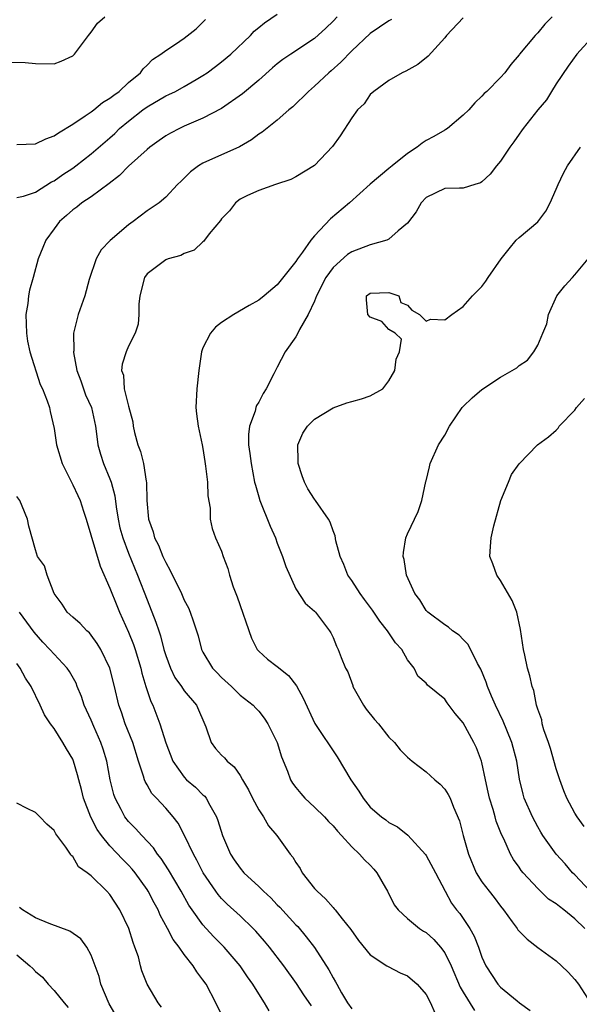
# Model space of a CAD drawing. Units: inches. Extents: x 2502000 to 2505000, y 1476000 to 1479000.
# Drawn here: x 2503223 to 2503283, y 1476133 to 1476239 of the extents above; entities that cross this region are included whole.
import ezdxf

# ---------------------------------------------------------------- set-up
doc = ezdxf.new("R2010")
doc.units = ezdxf.units.IN
doc.header["$MEASUREMENT"] = 0
doc.layers.add('LD25021476_2ft', color=206, linetype='Continuous')

msp = doc.modelspace()

# ---------------------------------------------------------------- linework, layer by layer
at = {"layer": 'LD25021476_2ft'}
for points, elevation in [([(2503221.87, 1476234.13), (2503223.9, 1476234.1), (2503225, 1476234), (2503227, 1476233.97), (2503227.77, 1476234.23), (2503229, 1476234.8), (2503229.19, 1476235), (2503230.7, 1476237), (2503231, 1476237.36), (2503231.68, 1476238.32), (2503232.47, 1476239)], 8438), ([(2503223, 1476219.57), (2503223.72, 1476219.72), (2503225, 1476220.16), (2503226.74, 1476221.26), (2503227, 1476221.37), (2503227.94, 1476222.06), (2503229, 1476222.75), (2503229.35, 1476223), (2503231, 1476224.27), (2503233, 1476226), (2503233.53, 1476226.47), (2503234.05, 1476227), (2503235, 1476227.79), (2503236.54, 1476229), (2503237, 1476229.33), (2503239, 1476230.5), (2503239.35, 1476230.65), (2503240.04, 1476231), (2503241, 1476231.53), (2503242.29, 1476232.29), (2503243, 1476232.69), (2503243.46, 1476233), (2503244.34, 1476233.66), (2503245, 1476234.16), (2503246.01, 1476235), (2503248.11, 1476237), (2503248.53, 1476237.47), (2503249, 1476237.85), (2503249.62, 1476238.38), (2503251, 1476239.29)], 8442), ([(2503223, 1476225.3), (2503225, 1476225.37), (2503226.11, 1476225.89), (2503227, 1476226.21), (2503227.46, 1476226.54), (2503229, 1476227.47), (2503230.35, 1476228.35), (2503231, 1476228.8), (2503231.26, 1476229), (2503232.21, 1476229.79), (2503233, 1476230.25), (2503233.41, 1476230.59), (2503234, 1476231), (2503235, 1476231.94), (2503236.28, 1476233), (2503236.57, 1476233.43), (2503237, 1476233.81), (2503237.59, 1476234.41), (2503238.47, 1476235), (2503239, 1476235.38), (2503240.06, 1476236.06), (2503241, 1476236.7), (2503242.29, 1476237.71), (2503243.27, 1476238.73)], 8440), ([(2503257.43, 1476239), (2503257, 1476238.55), (2503256.21, 1476237.79), (2503255, 1476236.69), (2503252.46, 1476235), (2503251.59, 1476234.41), (2503251, 1476233.94), (2503250.48, 1476233.52), (2503249, 1476232.19), (2503247.27, 1476230.73), (2503245, 1476229.16), (2503243, 1476228.11), (2503241, 1476227.25), (2503240.47, 1476227), (2503239.5, 1476226.5), (2503239, 1476226.22), (2503238.29, 1476225.71), (2503237.3, 1476225), (2503237, 1476224.76), (2503235, 1476222.96), (2503234.03, 1476221.97), (2503232.92, 1476221.08), (2503231, 1476219.65), (2503230, 1476219), (2503229.44, 1476218.56), (2503229, 1476218.26), (2503228.35, 1476217.65), (2503227.6, 1476217), (2503227, 1476216.21), (2503226.11, 1476215), (2503225.8, 1476214.2), (2503225.29, 1476213), (2503224.75, 1476211), (2503224.36, 1476209.64), (2503224.26, 1476209), (2503224.18, 1476208.18), (2503223.97, 1476207), (2503223.99, 1476206.01), (2503224.04, 1476205), (2503224.15, 1476204.15), (2503224.41, 1476203), (2503225.5, 1476199.5), (2503225.76, 1476199), (2503226.27, 1476197.73), (2503226.5, 1476197), (2503226.58, 1476196.58), (2503227, 1476194.76), (2503227.26, 1476193), (2503227.86, 1476191), (2503229, 1476188.71), (2503229.55, 1476187.55), (2503229.79, 1476187), (2503230.15, 1476185.85), (2503230.45, 1476185), (2503231.96, 1476179.96), (2503233, 1476177.59), (2503233.73, 1476175.73), (2503234.04, 1476175), (2503235, 1476172.86), (2503235.53, 1476171.53), (2503235.71, 1476171), (2503236.32, 1476169), (2503236.45, 1476168.45), (2503236.88, 1476167), (2503237.4, 1476165.4), (2503237.61, 1476165), (2503238.38, 1476163), (2503239, 1476160.96), (2503239.76, 1476159), (2503241, 1476157.26), (2503241.25, 1476157), (2503242.2, 1476156.2), (2503243, 1476155.38), (2503243.21, 1476155.21), (2503243.36, 1476155), (2503243.73, 1476154.27), (2503244.46, 1476153), (2503244.61, 1476152.61), (2503245.1, 1476151), (2503245.98, 1476149), (2503246.38, 1476148.38), (2503247, 1476147.47), (2503247.39, 1476147), (2503249, 1476145.5), (2503249.51, 1476145), (2503250.29, 1476144.29), (2503251, 1476143.56), (2503251.29, 1476143.29), (2503253, 1476141.4), (2503253.2, 1476141.2), (2503254.12, 1476140.12), (2503255, 1476138.95), (2503256.56, 1476136.56), (2503257, 1476135.69), (2503257.27, 1476135.27), (2503257.39, 1476135), (2503257.91, 1476134.09), (2503258.56, 1476133), (2503259, 1476132.38)], 8444), ([(2503263.27, 1476238.73), (2503263, 1476238.58), (2503261, 1476237.22), (2503259, 1476235.37), (2503257.85, 1476234.15), (2503256.8, 1476233.2), (2503256.55, 1476233), (2503255, 1476231.54), (2503254.35, 1476231), (2503252.66, 1476229.34), (2503252.24, 1476229), (2503251, 1476227.89), (2503249.39, 1476226.61), (2503249, 1476226.38), (2503248.23, 1476225.77), (2503246.95, 1476225.05), (2503243, 1476223.27), (2503242.52, 1476223), (2503241.66, 1476222.34), (2503240.66, 1476221.34), (2503240.28, 1476221), (2503239, 1476219.61), (2503238.31, 1476219), (2503237, 1476218.14), (2503235.5, 1476217), (2503235, 1476216.66), (2503233.03, 1476214.97), (2503232.05, 1476213.95), (2503231.54, 1476213), (2503230.76, 1476210.76), (2503230.29, 1476209), (2503229.58, 1476207), (2503229.14, 1476205.14), (2503229.09, 1476205), (2503229.11, 1476203.11), (2503229.08, 1476203), (2503229.09, 1476202.91), (2503229.46, 1476201), (2503229.89, 1476199.89), (2503230.39, 1476198.39), (2503231.01, 1476197), (2503231.45, 1476195), (2503231.53, 1476194.47), (2503231.69, 1476193), (2503231.98, 1476191.98), (2503232.3, 1476191), (2503233, 1476189.36), (2503233.13, 1476189), (2503233.52, 1476187.52), (2503233.67, 1476186.33), (2503233.88, 1476185), (2503234.08, 1476184.08), (2503234.38, 1476183), (2503235, 1476181.36), (2503235.98, 1476179), (2503237, 1476176.32), (2503237.95, 1476173.95), (2503238.25, 1476173), (2503238.45, 1476172.45), (2503238.81, 1476171), (2503239, 1476170.36), (2503239.5, 1476169), (2503239.99, 1476167.99), (2503240.7, 1476167), (2503241, 1476166.56), (2503242.3, 1476165), (2503243.33, 1476162.67), (2503243.9, 1476161), (2503244.36, 1476160.36), (2503245, 1476159.64), (2503245.33, 1476159.33), (2503245.61, 1476159), (2503246.38, 1476158.38), (2503247, 1476157.46), (2503247.27, 1476157), (2503247.9, 1476155.9), (2503248.34, 1476155), (2503249, 1476153.76), (2503249.51, 1476153), (2503250.04, 1476152.04), (2503250.94, 1476151), (2503252.38, 1476149), (2503252.67, 1476148.67), (2503253, 1476148.11), (2503253.45, 1476147.45), (2503253.68, 1476147), (2503255, 1476145.31), (2503255.27, 1476145), (2503256.2, 1476144.2), (2503257, 1476143.24), (2503257.13, 1476143.13), (2503257.21, 1476143), (2503257.96, 1476142.04), (2503258.89, 1476140.89), (2503259.72, 1476139.72), (2503261, 1476138.16), (2503262.79, 1476137), (2503262.91, 1476136.91), (2503264.23, 1476136.23), (2503265, 1476135.9), (2503266.04, 1476135), (2503267, 1476133.91), (2503267.47, 1476133), (2503267.93, 1476131.93)], 8446), ([(2503271, 1476238.91), (2503269.21, 1476237), (2503269, 1476236.75), (2503267.22, 1476234.78), (2503266.1, 1476233.9), (2503264.82, 1476233.18), (2503264.42, 1476233), (2503263, 1476232.15), (2503261.38, 1476231), (2503261, 1476230.65), (2503260.33, 1476229.67), (2503259.62, 1476229), (2503259, 1476228.17), (2503257.77, 1476226.23), (2503256.94, 1476225.06), (2503255, 1476223.02), (2503253, 1476221.8), (2503252.47, 1476221.53), (2503250.79, 1476221), (2503249, 1476220.35), (2503247.79, 1476219.79), (2503247, 1476219.4), (2503246.49, 1476219), (2503245.85, 1476218.15), (2503245, 1476217.29), (2503244.88, 1476217.12), (2503243.69, 1476215.69), (2503243.16, 1476215), (2503243.1, 1476214.9), (2503243, 1476214.82), (2503242.07, 1476213.93), (2503241, 1476213.56), (2503240.64, 1476213.36), (2503239.26, 1476213), (2503239, 1476212.89), (2503237, 1476211.39), (2503236.71, 1476211), (2503236.21, 1476209), (2503236.12, 1476208.12), (2503236.11, 1476207), (2503236.04, 1476205.96), (2503235.72, 1476205), (2503235, 1476203.59), (2503234.74, 1476203), (2503234.33, 1476201.67), (2503234.24, 1476201), (2503234.47, 1476200.47), (2503234.54, 1476199), (2503235, 1476197.15), (2503235.47, 1476195.47), (2503235.52, 1476195), (2503235.66, 1476194.34), (2503235.99, 1476193), (2503236.28, 1476192.28), (2503236.6, 1476191), (2503236.9, 1476189.1), (2503236.94, 1476188.94), (2503236.96, 1476187), (2503237.15, 1476185), (2503237.65, 1476183.65), (2503237.81, 1476183), (2503238.21, 1476182.21), (2503238.71, 1476181), (2503239, 1476180.34), (2503239.49, 1476179.49), (2503240.7, 1476177), (2503241, 1476176.29), (2503241.46, 1476175.46), (2503241.65, 1476175), (2503241.94, 1476174.06), (2503242.32, 1476173), (2503242.48, 1476172.48), (2503242.85, 1476171), (2503243, 1476170.7), (2503244.02, 1476169), (2503244.51, 1476168.51), (2503245, 1476167.99), (2503246.08, 1476167), (2503247, 1476166.08), (2503248.39, 1476165), (2503248.68, 1476164.68), (2503249, 1476164.37), (2503249.6, 1476163.6), (2503249.97, 1476163), (2503250.99, 1476161), (2503251.45, 1476159.45), (2503252.09, 1476157.91), (2503252.42, 1476157), (2503252.64, 1476156.64), (2503253, 1476156.16), (2503253.52, 1476155.52), (2503253.97, 1476155), (2503255, 1476154.05), (2503256.06, 1476153), (2503256.51, 1476152.51), (2503257, 1476152.02), (2503257.46, 1476151.46), (2503257.9, 1476151), (2503259, 1476149.77), (2503259.84, 1476149), (2503260.37, 1476148.37), (2503261, 1476147.82), (2503261.39, 1476147.39), (2503261.71, 1476147), (2503262.64, 1476145.36), (2503262.84, 1476145), (2503263.56, 1476143.56), (2503263.99, 1476143), (2503265, 1476142.07), (2503266.3, 1476141), (2503266.72, 1476140.72), (2503267, 1476140.57), (2503267.82, 1476139.82), (2503268.56, 1476139), (2503269, 1476138.4), (2503269.69, 1476137), (2503270.68, 1476134.68), (2503271, 1476134.14), (2503272.19, 1476132.19)], 8448), ([(2503280.54, 1476239), (2503279.76, 1476238.24), (2503279, 1476237.3), (2503278.72, 1476237), (2503277.06, 1476235), (2503277, 1476234.91), (2503276.11, 1476233.89), (2503275.45, 1476233), (2503275, 1476232.48), (2503273.53, 1476231), (2503273.24, 1476230.76), (2503273, 1476230.48), (2503272.24, 1476229.76), (2503271.58, 1476229), (2503271, 1476228.43), (2503269.29, 1476227), (2503269.11, 1476226.89), (2503269, 1476226.84), (2503267.85, 1476226.15), (2503267, 1476225.7), (2503266.56, 1476225.44), (2503266.05, 1476225), (2503265, 1476224.3), (2503263.34, 1476223), (2503263, 1476222.69), (2503260.98, 1476221.02), (2503258.77, 1476219), (2503256.71, 1476217.29), (2503255, 1476215.47), (2503254.59, 1476215), (2503253.71, 1476213.71), (2503253.17, 1476213), (2503253, 1476212.71), (2503251, 1476210.2), (2503249.59, 1476209), (2503249, 1476208.56), (2503247.98, 1476207.98), (2503246.32, 1476207), (2503245, 1476206.14), (2503244.36, 1476205.64), (2503243.81, 1476205), (2503243, 1476203.41), (2503242.84, 1476203), (2503242.55, 1476201), (2503242.34, 1476199), (2503242.25, 1476197), (2503242.32, 1476196.32), (2503242.51, 1476195), (2503242.93, 1476193), (2503243, 1476192.61), (2503243.2, 1476191.2), (2503243.29, 1476190.71), (2503243.48, 1476189), (2503243.52, 1476187.52), (2503243.8, 1476186.2), (2503243.8, 1476185), (2503243.99, 1476183.99), (2503244.35, 1476183), (2503245, 1476181.55), (2503245.18, 1476181), (2503245.7, 1476179.7), (2503245.87, 1476179), (2503246.26, 1476177.74), (2503246.67, 1476176.67), (2503248.21, 1476172.21), (2503248.85, 1476171), (2503249, 1476170.83), (2503249.95, 1476169.95), (2503251, 1476169.15), (2503252.2, 1476168.2), (2503253.08, 1476167.08), (2503253.78, 1476165.78), (2503255.03, 1476163.03), (2503257.45, 1476159.45), (2503258.91, 1476157), (2503259.77, 1476155.77), (2503260.24, 1476155), (2503261, 1476154.06), (2503262.2, 1476153), (2503262.68, 1476152.68), (2503263, 1476152.4), (2503263.93, 1476151.93), (2503265.04, 1476151.04), (2503266.94, 1476148.94), (2503267, 1476148.84), (2503268, 1476147), (2503269.05, 1476145), (2503269.74, 1476143.74), (2503270.28, 1476143), (2503270.61, 1476142.61), (2503271.69, 1476141), (2503272.17, 1476140.17), (2503272.63, 1476139), (2503273, 1476137.92), (2503273.43, 1476137), (2503274.73, 1476135), (2503275, 1476134.69), (2503276.79, 1476133.21), (2503277.05, 1476133), (2503278.18, 1476132.18)], 8450), ([(2503285.05, 1476237), (2503283.21, 1476235), (2503282.28, 1476233.72), (2503281, 1476231.8), (2503280.49, 1476231), (2503279.93, 1476230.07), (2503279.03, 1476229), (2503277.43, 1476227), (2503277.26, 1476226.74), (2503277, 1476226.4), (2503276.43, 1476225.57), (2503276, 1476225), (2503275, 1476223.51), (2503274.56, 1476223), (2503273.9, 1476222.1), (2503273, 1476221.26), (2503272.84, 1476221.16), (2503272.24, 1476221), (2503271, 1476220.59), (2503270.59, 1476220.59), (2503269, 1476220.56), (2503267, 1476219.6), (2503266.48, 1476219), (2503265.95, 1476218.05), (2503265, 1476216.84), (2503264.01, 1476216.01), (2503263, 1476215.11), (2503262.77, 1476215), (2503261, 1476214.5), (2503259, 1476213.73), (2503258.55, 1476213.45), (2503257, 1476212.05), (2503256.23, 1476211), (2503255.21, 1476209), (2503255, 1476208.44), (2503254.31, 1476207), (2503253.39, 1476205.39), (2503253.22, 1476205), (2503253, 1476204.62), (2503251.86, 1476203), (2503251, 1476201.35), (2503250.87, 1476201.13), (2503250.64, 1476200.64), (2503249.81, 1476199), (2503249.48, 1476198.52), (2503249, 1476197.57), (2503248.78, 1476197.22), (2503248.7, 1476197), (2503248.61, 1476196.61), (2503248, 1476195), (2503247.9, 1476194.1), (2503247.92, 1476193), (2503248.06, 1476192.06), (2503248.19, 1476191), (2503248.56, 1476189), (2503248.65, 1476188.65), (2503249, 1476187.39), (2503249.12, 1476187), (2503250.25, 1476184.25), (2503250.79, 1476183), (2503251, 1476182.41), (2503251.56, 1476181), (2503251.91, 1476179.91), (2503253, 1476177.52), (2503253.98, 1476175.97), (2503255, 1476175.12), (2503255.11, 1476175), (2503256.61, 1476173), (2503256.77, 1476172.77), (2503257, 1476172.27), (2503257.36, 1476171.36), (2503257.56, 1476171), (2503257.88, 1476170.12), (2503258.35, 1476169), (2503258.58, 1476168.58), (2503259.12, 1476167.12), (2503259.14, 1476167), (2503260.27, 1476165), (2503260.57, 1476164.57), (2503261.46, 1476163.46), (2503261.87, 1476163), (2503263, 1476161.58), (2503263.6, 1476161), (2503264.22, 1476160.22), (2503265, 1476159.41), (2503265.49, 1476159), (2503267, 1476157.84), (2503267.95, 1476157), (2503268.52, 1476156.52), (2503269, 1476155.99), (2503269.39, 1476155.39), (2503269.58, 1476155), (2503269.94, 1476154.06), (2503270.58, 1476152.58), (2503270.99, 1476151), (2503271.55, 1476149), (2503272.39, 1476147), (2503273, 1476146.01), (2503273.77, 1476145), (2503274.32, 1476144.32), (2503275, 1476143.41), (2503275.34, 1476143), (2503276.27, 1476141.73), (2503276.79, 1476141), (2503276.87, 1476140.87), (2503277, 1476140.72), (2503277.87, 1476139.87), (2503279, 1476138.97), (2503281, 1476137.54), (2503281.57, 1476137), (2503282.29, 1476136.29), (2503283, 1476135.52), (2503283.39, 1476135), (2503284.69, 1476133)], 8452), ([(2503284.06, 1476141), (2503283, 1476142.04), (2503281.82, 1476143), (2503281.35, 1476143.35), (2503281, 1476143.66), (2503280.17, 1476144.17), (2503279, 1476145.29), (2503277.44, 1476147), (2503277.24, 1476147.24), (2503277, 1476147.6), (2503276.4, 1476148.4), (2503276.06, 1476149), (2503275.35, 1476150.65), (2503275.12, 1476151.12), (2503274.55, 1476152.55), (2503274.44, 1476153), (2503274.21, 1476153.79), (2503273.8, 1476155), (2503273.67, 1476155.67), (2503273.37, 1476157), (2503273, 1476158.84), (2503272.95, 1476159), (2503272.41, 1476160.41), (2503272.14, 1476161), (2503271, 1476163.11), (2503270.13, 1476164.13), (2503269.27, 1476165.27), (2503269, 1476165.65), (2503267.16, 1476167.16), (2503267, 1476167.38), (2503266.12, 1476168.12), (2503265.72, 1476169), (2503265, 1476169.88), (2503264.4, 1476171), (2503263.72, 1476171.72), (2503262.91, 1476172.91), (2503262.86, 1476173), (2503262.03, 1476174.03), (2503261.22, 1476175.22), (2503260.37, 1476176.37), (2503259.92, 1476177), (2503259, 1476178.41), (2503258.58, 1476179), (2503258.14, 1476180.14), (2503257.75, 1476181), (2503257.31, 1476182.69), (2503257.22, 1476183.22), (2503257, 1476183.75), (2503256.67, 1476184.67), (2503256.49, 1476185), (2503255.11, 1476187), (2503255, 1476187.14), (2503254.28, 1476188.28), (2503253.91, 1476189), (2503253.67, 1476189.67), (2503253.23, 1476191), (2503253.25, 1476191.25), (2503253.21, 1476193), (2503253.74, 1476194.26), (2503254.25, 1476195), (2503255, 1476195.77), (2503257, 1476196.99), (2503258.48, 1476197.52), (2503259, 1476197.67), (2503260.07, 1476197.93), (2503261, 1476198.25), (2503262.36, 1476199), (2503263, 1476199.88), (2503263.64, 1476201), (2503263.79, 1476202.21), (2503264.15, 1476203), (2503264.34, 1476204.34), (2503263.68, 1476205), (2503263, 1476205.39), (2503262.25, 1476206.25), (2503261, 1476206.72), (2503260.74, 1476207), (2503260.58, 1476208.58), (2503260.58, 1476209), (2503261, 1476209.3), (2503263, 1476209.37), (2503264.07, 1476209), (2503264.29, 1476208.29), (2503265, 1476208), (2503265.48, 1476207.48), (2503266.3, 1476207), (2503267, 1476206.31), (2503267.48, 1476206.52), (2503269, 1476206.42), (2503269.76, 1476207), (2503271, 1476207.86), (2503271.99, 1476209), (2503272.5, 1476209.5), (2503273, 1476210.02), (2503273.42, 1476210.58), (2503273.69, 1476211), (2503275.06, 1476213), (2503275.92, 1476214.08), (2503276.7, 1476215), (2503277, 1476215.28), (2503279, 1476216.98), (2503279.88, 1476218.12), (2503280.35, 1476219), (2503281, 1476220.48), (2503281.2, 1476221), (2503281.79, 1476222.21), (2503282.21, 1476223), (2503283.59, 1476225)], 8454), ([(2503284.65, 1476145), (2503283, 1476146.77), (2503282.76, 1476147), (2503281.95, 1476147.95), (2503281, 1476149), (2503279.57, 1476151), (2503279.35, 1476151.35), (2503279, 1476151.94), (2503278.43, 1476153), (2503277.55, 1476155), (2503277.43, 1476155.43), (2503277.04, 1476157.04), (2503276.77, 1476159), (2503276.23, 1476161), (2503275.67, 1476162.33), (2503275.29, 1476163.29), (2503274.46, 1476165), (2503274.03, 1476165.97), (2503273.61, 1476167), (2503273.47, 1476167.47), (2503272.87, 1476168.87), (2503272.51, 1476169.49), (2503271.52, 1476171.52), (2503271, 1476172.06), (2503270.55, 1476172.55), (2503269.84, 1476173), (2503269.41, 1476173.41), (2503269, 1476173.65), (2503267.18, 1476175), (2503267, 1476175.2), (2503266.34, 1476176.34), (2503265.79, 1476177), (2503264.89, 1476179), (2503264.66, 1476180.66), (2503264.53, 1476181), (2503264.56, 1476181.44), (2503264.83, 1476183), (2503265, 1476183.43), (2503266.16, 1476185.84), (2503266.53, 1476187), (2503266.96, 1476189.04), (2503267, 1476189.14), (2503267.36, 1476190.64), (2503267.43, 1476191), (2503268.35, 1476193), (2503269, 1476194.02), (2503269.52, 1476195), (2503270.89, 1476197), (2503271, 1476197.13), (2503271.94, 1476198.06), (2503273, 1476198.94), (2503275, 1476200.26), (2503276.74, 1476201.26), (2503277, 1476201.53), (2503277.89, 1476202.11), (2503278.58, 1476203), (2503279, 1476203.72), (2503279.54, 1476205), (2503280, 1476206), (2503280.17, 1476207), (2503281.05, 1476209), (2503281.91, 1476210.09), (2503282.74, 1476211), (2503283, 1476211.27), (2503284.41, 1476213)], 8456), ([(2503283.98, 1476151.98), (2503283.24, 1476153), (2503283, 1476153.41), (2503282.14, 1476155), (2503281.8, 1476155.8), (2503281.37, 1476157), (2503281, 1476158.15), (2503280.36, 1476160.36), (2503280.15, 1476161), (2503279.66, 1476162.34), (2503279.48, 1476163), (2503279.43, 1476163.43), (2503279, 1476164.57), (2503278.91, 1476164.91), (2503278.87, 1476165), (2503278.57, 1476166.57), (2503278.39, 1476167), (2503278.17, 1476168.17), (2503277.91, 1476169), (2503277.62, 1476170.38), (2503277.49, 1476171), (2503277.15, 1476173.15), (2503276.75, 1476175), (2503276.27, 1476176.27), (2503275, 1476178.41), (2503274.6, 1476179), (2503274.19, 1476180.19), (2503273.86, 1476181), (2503273.93, 1476182.07), (2503273.98, 1476183), (2503274.28, 1476184.28), (2503275.04, 1476187), (2503275.85, 1476189), (2503276.2, 1476189.8), (2503277, 1476190.95), (2503278.97, 1476193), (2503280.15, 1476193.85), (2503281, 1476194.59), (2503281.2, 1476194.8), (2503281.31, 1476195), (2503283, 1476196.74), (2503283.19, 1476197), (2503284.03, 1476197.97)], 8458), ([(2503254.68, 1476132.68), (2503253.87, 1476133.87), (2503253.08, 1476135.08), (2503251.71, 1476137), (2503250.15, 1476139), (2503249.63, 1476139.63), (2503248.7, 1476140.7), (2503248.41, 1476141), (2503247, 1476142.35), (2503245.62, 1476143.62), (2503245, 1476144.23), (2503244.64, 1476144.64), (2503244.38, 1476145), (2503243.04, 1476147), (2503242.35, 1476148.35), (2503241.98, 1476149), (2503241.01, 1476151.01), (2503240.33, 1476152.33), (2503239.81, 1476153), (2503239, 1476153.92), (2503238.01, 1476155), (2503237.51, 1476155.51), (2503237, 1476156.44), (2503236.79, 1476156.79), (2503236.72, 1476157), (2503236.62, 1476157.38), (2503236.08, 1476159), (2503235.45, 1476161), (2503234.66, 1476163), (2503234.25, 1476164.25), (2503233.98, 1476165), (2503233.51, 1476167), (2503233, 1476169), (2503232.01, 1476171), (2503231.64, 1476171.64), (2503231, 1476172.55), (2503230.8, 1476172.8), (2503230.53, 1476173), (2503229.79, 1476173.79), (2503229, 1476174.46), (2503228.4, 1476175), (2503227.88, 1476175.88), (2503227.01, 1476177), (2503226.25, 1476179), (2503225.98, 1476179.98), (2503225.23, 1476181), (2503225, 1476181.7), (2503224.27, 1476184.27), (2503224.14, 1476185), (2503223.58, 1476186.41), (2503223.32, 1476187), (2503223, 1476187.44)], 8442), ([(2503250.14, 1476132.14), (2503249.62, 1476133), (2503249, 1476133.98), (2503248.38, 1476135), (2503247.81, 1476135.81), (2503247.02, 1476137), (2503245.3, 1476139), (2503244.15, 1476140.15), (2503243, 1476141.39), (2503241.84, 1476143), (2503241.5, 1476143.5), (2503240.66, 1476145), (2503239.31, 1476147.31), (2503238.52, 1476148.52), (2503238.12, 1476149), (2503237.68, 1476149.68), (2503236.42, 1476151), (2503235.76, 1476151.76), (2503235, 1476152.52), (2503234.62, 1476153), (2503234.22, 1476153.78), (2503233.56, 1476155), (2503233.42, 1476155.42), (2503233.04, 1476157), (2503232.67, 1476159), (2503232.28, 1476160.28), (2503232.04, 1476161), (2503231.27, 1476162.73), (2503231, 1476163.38), (2503230.25, 1476165), (2503229.94, 1476165.94), (2503229.49, 1476167), (2503229.36, 1476167.36), (2503228.64, 1476168.64), (2503228.39, 1476169), (2503227, 1476170.49), (2503226.56, 1476171), (2503225.8, 1476171.8), (2503224.85, 1476172.85), (2503223.27, 1476175)], 8440), ([(2503245.25, 1476131.25), (2503244.38, 1476133), (2503243.34, 1476135), (2503243, 1476135.49), (2503242.35, 1476136.35), (2503241.96, 1476137), (2503241, 1476138.2), (2503240.44, 1476139), (2503239.81, 1476139.81), (2503239.2, 1476141), (2503238.42, 1476142.42), (2503238.18, 1476143), (2503237.76, 1476143.76), (2503237.13, 1476145), (2503237, 1476145.2), (2503235.71, 1476147), (2503235.39, 1476147.39), (2503235, 1476147.81), (2503234.4, 1476148.4), (2503233, 1476149.89), (2503232.09, 1476151), (2503231.64, 1476151.64), (2503230.96, 1476152.96), (2503230.18, 1476155), (2503229.95, 1476155.95), (2503229.66, 1476157), (2503229.53, 1476157.53), (2503229.08, 1476159), (2503229, 1476159.21), (2503228.32, 1476160.32), (2503227.94, 1476161), (2503227, 1476162.5), (2503226.63, 1476163), (2503225.96, 1476163.96), (2503225.51, 1476165), (2503224.55, 1476167), (2503223.91, 1476167.91), (2503223.37, 1476169), (2503223, 1476169.5)], 8438), ([(2503238.54, 1476132.54), (2503238.18, 1476133), (2503237.01, 1476135.01), (2503236.44, 1476136.44), (2503236.29, 1476137), (2503236.06, 1476137.94), (2503235.7, 1476139), (2503235.49, 1476139.49), (2503235.03, 1476141), (2503234.06, 1476143), (2503233, 1476144.66), (2503232.69, 1476145), (2503231, 1476146.66), (2503230.56, 1476147), (2503229.64, 1476147.64), (2503229, 1476148.74), (2503228.84, 1476148.84), (2503228.75, 1476149), (2503228.26, 1476149.74), (2503227.18, 1476151.18), (2503227, 1476151.55), (2503226.23, 1476152.23), (2503225.48, 1476153), (2503225, 1476153.46), (2503224.1, 1476153.9), (2503223, 1476154.47)], 8436), ([(2503234.05, 1476131), (2503232.91, 1476132.91), (2503232.04, 1476135), (2503231.84, 1476135.84), (2503231, 1476138.14), (2503230.52, 1476139), (2503229.88, 1476139.88), (2503228.71, 1476140.71), (2503226.48, 1476141.52), (2503225, 1476142.16), (2503223.59, 1476143), (2503223.27, 1476143.27)], 8434), ([(2503223, 1476138.18), (2503224.39, 1476137), (2503224.71, 1476136.71), (2503225, 1476136.38), (2503225.75, 1476135.75), (2503226.38, 1476135), (2503227, 1476134.34), (2503228.1, 1476133), (2503228.5, 1476132.5)], 8432)]:
    msp.add_lwpolyline(points, dxfattribs=dict(at, elevation=elevation))

doc.saveas('drawing.dxf')
